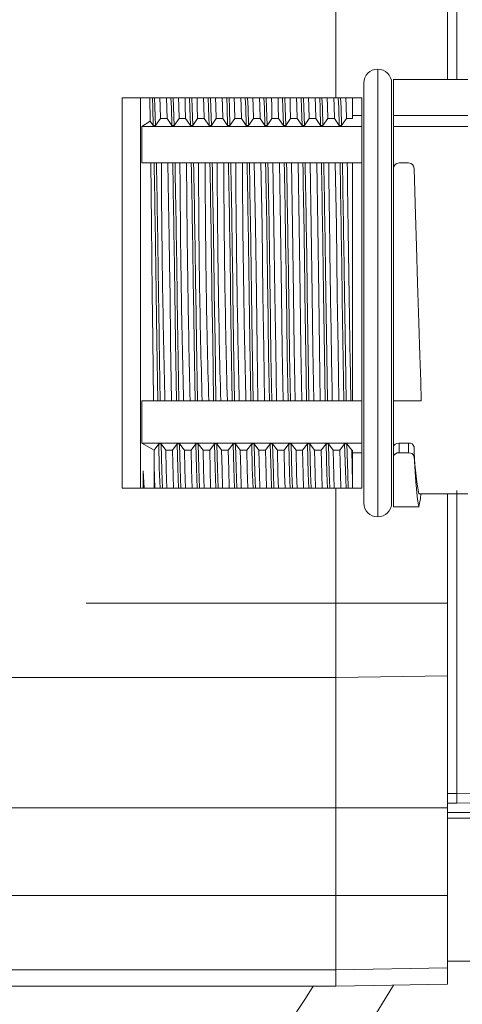
# Model space of a CAD drawing. Units: millimetres. Extents: x 5 to 1184, y 5 to 836.
# Drawn here: x 161 to 165, y 735 to 746 of the extents above; entities that cross this region are included whole.
import ezdxf

# ---------------------------------------------------------------- set-up
doc = ezdxf.new("R2010")
doc.units = ezdxf.units.MM
doc.linetypes.add('PHANTOM', pattern=[12.7, 6.35, -1.27, 1.27, -1.27, 1.27, -1.27])
doc.layers.add('10', color=7, linetype='Continuous')
doc.styles.add('SLDTEXTSTYLE1', font='TXT', dxfattribs={"width": 0.7})
doc.dimstyles.new('SLDDIMSTYLE23', dxfattribs={"dimtxt": 10, "dimasz": 8, "dimexe": 0, "dimexo": 0.0625, "dimgap": 2.5, "dimtad": 2, "dimdec": 3, "dimlfac": 5, "dimrnd": 1e-09, "dimzin": 12, "dimdsep": 46, "dimtxsty": 'SLDTEXTSTYLE1', "dimsah": 1, "dimcen": 0.09, "dimadec": 0, "dimazin": 3, "dimtfac": 1, "dimtdec": 3, "dimtofl": 0, "dimtmove": 0, "dimatfit": 3, "dimfxl": 0, "dimfrac": 2, "dimtolj": 1, "dimtzin": 12, "dimarcsym": 0})

# ---------------------------------------------------------------- blocks, each defined once
blk = doc.blocks.new('_D_61')
at = {"layer": '10'}
for p, q in [((97.785, 748.111), (97.785, 784.868)), ((660.785, 550.921), (660.785, 784.868)), ((97.785, 783.868), (660.785, 783.868))]:
    blk.add_line(p, q, dxfattribs=at)
for points in [[(97.785, 783.868), (107.785, 782.329), (107.785, 785.406)], [(660.785, 783.868), (650.785, 785.406), (650.785, 782.329)]]:
    blk.add_solid(points, dxfattribs=at)
at = {"layer": '10', "insert": (367.646, 796.758), "char_height": 10, "attachment_point": 1, "style": 'SLDTEXTSTYLE1'}
blk.add_mtext('2815', dxfattribs=at)

msp = doc.modelspace()

# ---------------------------------------------------------------- linework, layer by layer
at = {"color": 7, "linetype": 'Continuous', "lineweight": 18}
for p, q in [((163.98486, 745.07121), (163.98486, 751.39121)), ((165.184869, 745.271219), (165.184869, 751.39121)), ((165.284861, 747.911204), (165.284861, 745.271219)), ((164.908112, 745.271219), (164.602078, 745.271219)), ((164.604844, 745.271219), (164.604844, 744.881715)), ((165.404834, 745.271219), (164.908494, 745.271219)), ((164.284838, 745.231213), (164.284838, 740.711202)), ((164.584864, 740.711202), (164.584864, 745.231213)), ((161.884869, 745.07121), (161.684836, 745.07121)), ((161.684836, 740.871204), (161.684836, 745.07121)), ((161.982573, 745.07121), (161.884869, 745.07121)), ((161.884869, 740.871204), (161.884869, 745.07121)), ((161.987962, 744.821347), (161.982573, 745.07121)), ((162.010754, 745.07121), (161.982573, 745.07121)), ((162.035741, 745.07121), (162.010754, 745.07121)), ((162.045993, 744.773807), (162.035741, 745.07121)), ((162.091578, 745.07121), (162.035741, 745.07121)), ((162.16277, 745.07121), (162.091578, 745.07121)), ((162.169064, 744.848479), (162.16277, 745.07121)), ((162.21074, 745.07121), (162.16277, 745.07121)), ((162.235774, 745.07121), (162.21074, 745.07121)), ((162.245978, 744.773807), (162.235774, 745.07121)), ((162.291564, 745.07121), (162.235774, 745.07121)), ((162.362756, 745.07121), (162.291564, 745.07121)), ((162.410773, 745.07121), (162.362756, 745.07121)), ((162.435759, 745.07121), (162.410773, 745.07121)), ((162.491597, 745.07121), (162.435759, 745.07121)), ((162.562789, 745.07121), (162.491597, 745.07121)), ((162.610759, 745.07121), (162.562789, 745.07121)), ((162.635745, 745.07121), (162.610759, 745.07121)), ((162.691582, 745.07121), (162.635745, 745.07121)), ((162.762774, 745.07121), (162.691582, 745.07121)), ((162.810744, 745.07121), (162.762774, 745.07121)), ((162.835778, 745.07121), (162.810744, 745.07121)), ((162.891568, 745.07121), (162.835778, 745.07121)), ((162.96276, 745.07121), (162.891568, 745.07121)), ((163.010777, 745.07121), (162.96276, 745.07121)), ((163.035764, 745.07121), (163.010777, 745.07121)), ((163.091553, 745.07121), (163.035764, 745.07121)), ((163.162745, 745.07121), (163.091553, 745.07121)), ((163.210763, 745.07121), (163.162745, 745.07121)), ((163.235749, 745.07121), (163.210763, 745.07121)), ((163.291587, 745.07121), (163.235749, 745.07121)), ((163.362778, 745.07121), (163.291587, 745.07121)), ((163.410748, 745.07121), (163.362778, 745.07121)), ((163.435735, 745.07121), (163.410748, 745.07121)), ((163.491572, 745.07121), (163.435735, 745.07121)), ((163.562764, 745.07121), (163.491572, 745.07121)), ((163.610734, 745.07121), (163.562764, 745.07121)), ((163.635768, 745.07121), (163.610734, 745.07121)), ((163.691558, 745.07121), (163.635768, 745.07121)), ((163.762749, 745.07121), (163.691558, 745.07121)), ((163.810767, 745.07121), (163.762749, 745.07121)), ((163.835753, 745.07121), (163.810767, 745.07121)), ((163.891591, 745.07121), (163.835753, 745.07121)), ((163.962783, 745.07121), (163.891591, 745.07121)), ((164.010752, 745.07121), (163.962783, 745.07121)), ((164.035739, 745.07121), (164.010752, 745.07121)), ((164.091576, 745.07121), (164.035739, 745.07121)), ((164.162768, 745.07121), (164.091576, 745.07121)), ((164.164866, 745.009317), (164.162768, 745.07121)), ((164.164866, 745.07121), (164.162768, 745.07121)), ((164.164866, 745.07121), (164.164866, 744.881715)), ((164.264859, 745.07121), (164.164866, 745.07121)), ((164.264859, 745.07121), (164.264859, 744.881715)), ((162.045993, 744.773807), (162.097872, 744.848479)), ((162.097872, 744.848479), (162.169064, 744.848479)), ((162.169064, 744.848479), (162.220992, 744.773807)), ((162.245978, 744.773807), (162.297906, 744.848479)), ((162.297906, 744.848479), (162.369097, 744.848479)), ((162.369097, 744.848479), (162.420977, 744.773807)), ((162.445964, 744.773807), (162.497891, 744.848479)), ((162.497891, 744.848479), (162.569083, 744.848479)), ((162.569083, 744.848479), (162.620963, 744.773807)), ((162.645997, 744.773807), (162.697877, 744.848479)), ((162.697877, 744.848479), (162.769068, 744.848479)), ((162.769068, 744.848479), (162.820996, 744.773807)), ((162.845982, 744.773807), (162.89791, 744.848479)), ((162.89791, 744.848479), (162.969102, 744.848479)), ((162.969102, 744.848479), (163.020982, 744.773807)), ((163.045968, 744.773807), (163.097895, 744.848479)), ((163.097895, 744.848479), (163.169087, 744.848479)), ((163.169087, 744.848479), (163.220967, 744.773807)), ((163.246001, 744.773807), (163.297881, 744.848479)), ((163.297881, 744.848479), (163.369073, 744.848479)), ((163.369073, 744.848479), (163.421, 744.773807)), ((163.445987, 744.773807), (163.497866, 744.848479)), ((163.497866, 744.848479), (163.569058, 744.848479)), ((163.569058, 744.848479), (163.620986, 744.773807)), ((163.645972, 744.773807), (163.6979, 744.848479)), ((163.6979, 744.848479), (163.769091, 744.848479)), ((163.769091, 744.848479), (163.820971, 744.773807)), ((163.846005, 744.773807), (163.897885, 744.848479)), ((163.897885, 744.848479), (163.969077, 744.848479)), ((163.969077, 744.848479), (164.021004, 744.773807)), ((164.045991, 744.773807), (164.097871, 744.848479)), ((164.097871, 744.848479), (164.164866, 744.848479)), ((164.164866, 744.848479), (164.164866, 744.881715)), ((164.164866, 744.881715), (164.264859, 744.881715)), ((164.264859, 744.881715), (164.264859, 744.765414)), ((164.604844, 744.881715), (165.404834, 744.881715)), ((164.604844, 744.881715), (164.604844, 744.765414)), ((161.898173, 744.765414), (161.987962, 744.821347)), ((161.898173, 744.765414), (161.898173, 744.371213)), ((164.264859, 744.765414), (161.898173, 744.765414)), ((161.987962, 744.821347), (162.021006, 744.773807)), ((162.021006, 744.773807), (162.045993, 744.773807)), ((162.220992, 744.773807), (162.245978, 744.773807)), ((162.420977, 744.773807), (162.445964, 744.773807)), ((162.620963, 744.773807), (162.645997, 744.773807)), ((162.820996, 744.773807), (162.845982, 744.773807)), ((163.020982, 744.773807), (163.045968, 744.773807)), ((163.220967, 744.773807), (163.246001, 744.773807)), ((163.421, 744.773807), (163.445987, 744.773807)), ((163.620986, 744.773807), (163.645972, 744.773807)), ((163.820971, 744.773807), (163.846005, 744.773807)), ((164.021004, 744.773807), (164.045991, 744.773807)), ((164.264859, 744.765414), (164.264859, 744.371213)), ((164.604844, 744.765414), (164.604844, 744.311203)), ((165.404834, 744.765414), (164.604844, 744.765414)), ((161.994637, 744.371213), (161.898173, 744.371213)), ((161.99416, 744.371213), (161.998118, 744.371213)), ((162.02978, 744.371213), (161.994637, 744.371213)), ((162.054814, 744.371213), (162.02978, 744.371213)), ((162.107791, 744.371213), (162.054814, 744.371213)), ((162.178982, 744.371213), (162.107791, 744.371213)), ((162.229813, 744.371213), (162.178982, 744.371213)), ((162.2548, 744.371213), (162.229813, 744.371213)), ((162.307776, 744.371213), (162.2548, 744.371213)), ((162.378968, 744.371213), (162.307776, 744.371213)), ((162.429799, 744.371213), (162.378968, 744.371213)), ((162.454785, 744.371213), (162.429799, 744.371213)), ((162.507809, 744.371213), (162.454785, 744.371213)), ((162.579001, 744.371213), (162.507809, 744.371213)), ((162.629784, 744.371213), (162.579001, 744.371213)), ((162.654818, 744.371213), (162.629784, 744.371213)), ((162.707795, 744.371213), (162.654818, 744.371213)), ((162.778987, 744.371213), (162.707795, 744.371213)), ((162.829818, 744.371213), (162.778987, 744.371213)), ((162.854804, 744.371213), (162.829818, 744.371213)), ((162.90778, 744.371213), (162.854804, 744.371213)), ((162.978972, 744.371213), (162.90778, 744.371213)), ((163.029803, 744.371213), (162.978972, 744.371213)), ((163.054789, 744.371213), (163.029803, 744.371213)), ((163.107766, 744.371213), (163.054789, 744.371213)), ((163.179005, 744.371213), (163.107766, 744.371213)), ((163.229789, 744.371213), (163.179005, 744.371213)), ((163.254775, 744.371213), (163.229789, 744.371213)), ((163.307799, 744.371213), (163.254775, 744.371213)), ((163.378991, 744.371213), (163.307799, 744.371213)), ((163.429774, 744.371213), (163.378991, 744.371213)), ((163.454808, 744.371213), (163.429774, 744.371213)), ((163.507785, 744.371213), (163.454808, 744.371213)), ((163.578976, 744.371213), (163.507785, 744.371213)), ((163.629807, 744.371213), (163.578976, 744.371213)), ((163.654794, 744.371213), (163.629807, 744.371213)), ((163.70777, 744.371213), (163.654794, 744.371213)), ((163.778962, 744.371213), (163.70777, 744.371213)), ((163.829793, 744.371213), (163.778962, 744.371213)), ((163.854779, 744.371213), (163.829793, 744.371213)), ((163.907803, 744.371213), (163.854779, 744.371213)), ((163.978995, 744.371213), (163.907803, 744.371213)), ((164.029778, 744.371213), (163.978995, 744.371213)), ((164.054812, 744.371213), (164.029778, 744.371213)), ((164.107789, 744.371213), (164.054812, 744.371213)), ((164.164866, 744.371213), (164.107789, 744.371213)), ((164.164866, 744.371213), (164.164866, 741.811217)), ((164.264859, 744.371213), (164.164866, 744.371213)), ((164.264859, 744.371213), (164.264859, 741.811217)), ((164.604844, 744.311227), (164.604844, 741.811217)), ((164.766682, 744.371213), (164.66483, 744.371213)), ((161.898173, 741.811217), (162.021865, 741.811217)), ((161.898173, 741.811217), (161.898173, 741.354741)), ((162.021865, 741.811217), (162.070359, 741.811217)), ((162.070359, 741.811217), (162.095345, 741.811217)), ((162.095345, 741.811217), (162.146415, 741.811217)), ((162.146415, 741.811217), (162.217606, 741.811217)), ((162.217606, 741.811217), (162.270344, 741.811217)), ((162.270344, 741.811217), (162.295378, 741.811217)), ((162.295378, 741.811217), (162.346448, 741.811217)), ((162.346448, 741.811217), (162.417639, 741.811217)), ((162.417639, 741.811217), (162.470378, 741.811217)), ((162.470378, 741.811217), (162.495364, 741.811217)), ((162.495364, 741.811217), (162.546433, 741.811217)), ((162.546433, 741.811217), (162.617625, 741.811217)), ((162.617625, 741.811217), (162.670363, 741.811217)), ((162.670363, 741.811217), (162.695349, 741.811217)), ((162.695349, 741.811217), (162.746419, 741.811217)), ((162.746419, 741.811217), (162.817611, 741.811217)), ((162.817611, 741.811217), (162.870349, 741.811217)), ((162.870349, 741.811217), (162.895383, 741.811217)), ((162.895383, 741.811217), (162.946452, 741.811217)), ((162.946452, 741.811217), (163.017644, 741.811217)), ((163.017644, 741.811217), (163.070382, 741.811217)), ((163.070382, 741.811217), (163.095368, 741.811217)), ((163.095368, 741.811217), (163.146437, 741.811217)), ((163.146437, 741.811217), (163.217629, 741.811217)), ((163.217629, 741.811217), (163.270367, 741.811217)), ((163.270367, 741.811217), (163.295354, 741.811217)), ((163.295354, 741.811217), (163.346423, 741.811217)), ((163.346423, 741.811217), (163.417615, 741.811217)), ((163.417615, 741.811217), (163.470353, 741.811217)), ((163.470353, 741.811217), (163.495339, 741.811217)), ((163.495339, 741.811217), (163.546456, 741.811217)), ((163.546456, 741.811217), (163.617648, 741.811217)), ((163.617648, 741.811217), (163.670386, 741.811217)), ((163.670386, 741.811217), (163.695372, 741.811217)), ((163.695372, 741.811217), (163.746442, 741.811217)), ((163.746442, 741.811217), (163.817633, 741.811217)), ((163.817633, 741.811217), (163.870372, 741.811217)), ((163.870372, 741.811217), (163.895358, 741.811217)), ((163.895358, 741.811217), (163.946427, 741.811217)), ((163.946427, 741.811217), (164.017619, 741.811217)), ((164.017619, 741.811217), (164.070357, 741.811217)), ((164.070357, 741.811217), (164.095343, 741.811217)), ((164.095343, 741.811217), (164.146413, 741.811217)), ((164.146413, 741.811217), (164.164866, 741.811217)), ((164.164866, 741.811217), (164.264859, 741.811217)), ((164.264859, 741.811217), (164.264859, 741.354741)), ((164.604844, 741.811217), (164.604844, 741.315569)), ((164.604844, 741.811217), (164.90363, 741.811217)), ((162.028826, 741.281404), (161.898173, 741.354741)), ((161.898173, 741.354741), (164.264859, 741.354741)), ((162.079562, 741.347183), (162.028826, 741.281404)), ((162.104548, 741.347183), (162.079562, 741.347183)), ((162.156476, 741.279902), (162.104548, 741.347183)), ((162.279547, 741.347183), (162.227668, 741.279902)), ((162.304581, 741.347183), (162.279547, 741.347183)), ((162.356461, 741.279902), (162.304581, 741.347183)), ((162.479581, 741.347183), (162.427653, 741.279902)), ((162.504567, 741.347183), (162.479581, 741.347183)), ((162.556447, 741.279902), (162.504567, 741.347183)), ((162.679566, 741.347183), (162.627686, 741.279902)), ((162.704552, 741.347183), (162.679566, 741.347183)), ((162.75648, 741.279902), (162.704552, 741.347183)), ((162.879552, 741.347183), (162.827672, 741.279902)), ((162.904586, 741.347183), (162.879552, 741.347183)), ((162.956465, 741.279902), (162.904586, 741.347183)), ((163.079585, 741.347183), (163.027657, 741.279902)), ((163.104571, 741.347183), (163.079585, 741.347183)), ((163.156451, 741.279902), (163.104571, 741.347183)), ((163.27957, 741.347183), (163.227643, 741.279902)), ((163.304557, 741.347183), (163.27957, 741.347183)), ((163.356484, 741.279902), (163.304557, 741.347183)), ((163.479556, 741.347183), (163.427676, 741.279902)), ((163.50459, 741.347183), (163.479556, 741.347183)), ((163.55647, 741.279902), (163.50459, 741.347183)), ((163.679589, 741.347183), (163.627661, 741.279902)), ((163.704575, 741.347183), (163.679589, 741.347183)), ((163.756455, 741.279902), (163.704575, 741.347183)), ((163.879575, 741.347183), (163.827647, 741.279902)), ((163.904561, 741.347183), (163.879575, 741.347183)), ((163.956488, 741.279902), (163.904561, 741.347183)), ((164.07956, 741.347183), (164.02768, 741.279902)), ((164.104546, 741.347183), (164.07956, 741.347183)), ((164.156474, 741.279902), (164.104546, 741.347183)), ((164.264859, 741.354741), (164.264859, 741.249956)), ((164.66483, 741.354741), (164.767016, 741.354741)), ((162.028826, 741.281404), (162.031497, 741.106428)), ((162.227668, 741.279902), (162.156476, 741.279902)), ((162.23811, 740.871204), (162.227668, 741.279902)), ((162.427653, 741.279902), (162.356461, 741.279902)), ((162.627686, 741.279902), (162.556447, 741.279902)), ((162.827672, 741.279902), (162.75648, 741.279902)), ((163.027657, 741.279902), (162.956465, 741.279902)), ((163.227643, 741.279902), (163.156451, 741.279902)), ((163.427676, 741.279902), (163.356484, 741.279902)), ((163.627661, 741.279902), (163.55647, 741.279902)), ((163.827647, 741.279902), (163.756455, 741.279902)), ((164.02768, 741.279902), (163.956488, 741.279902)), ((163.956488, 741.279902), (163.966931, 740.871204)), ((164.164866, 741.279902), (164.156474, 741.279902)), ((164.156474, 741.279902), (164.164866, 740.933098)), ((164.164866, 741.279902), (164.164866, 741.249956)), ((164.264859, 741.249956), (164.164866, 741.249956)), ((164.164866, 741.249956), (164.164866, 740.871204)), ((164.264859, 741.249956), (164.264859, 740.871204)), ((164.604844, 741.315569), (164.604844, 741.21076)), ((164.767016, 741.249956), (164.66483, 741.249956)), ((164.826955, 741.212167), (164.826955, 741.316976)), ((164.604844, 741.21076), (164.604844, 740.671219)), ((161.911668, 741.056885), (161.923636, 740.871204)), ((161.911668, 740.871204), (161.911668, 741.056885)), ((162.031497, 740.871204), (162.031497, 741.106428)), ((162.038125, 740.871204), (162.031497, 741.106428)), ((161.684836, 740.871204), (161.884869, 740.871204)), ((161.884869, 740.871204), (161.911668, 740.871204)), ((161.911668, 740.871204), (161.918963, 740.871204)), ((161.918963, 740.871204), (161.923636, 740.871204)), ((161.923636, 740.871204), (162.031497, 740.871204)), ((162.031497, 740.871204), (162.038125, 740.871204)), ((162.038125, 740.871204), (162.093962, 740.871204)), ((162.093962, 740.871204), (162.118949, 740.871204)), ((162.118949, 740.871204), (162.166919, 740.871204)), ((162.166919, 740.871204), (162.23811, 740.871204)), ((162.23811, 740.871204), (162.293948, 740.871204)), ((162.293948, 740.871204), (162.318934, 740.871204)), ((162.318934, 740.871204), (162.366952, 740.871204)), ((162.366952, 740.871204), (162.438143, 740.871204)), ((162.438143, 740.871204), (162.493933, 740.871204)), ((162.493933, 740.871204), (162.518967, 740.871204)), ((162.518967, 740.871204), (162.566937, 740.871204)), ((162.566937, 740.871204), (162.638129, 740.871204)), ((162.638129, 740.871204), (162.693967, 740.871204)), ((162.693967, 740.871204), (162.718953, 740.871204)), ((162.718953, 740.871204), (162.766923, 740.871204)), ((162.766923, 740.871204), (162.838114, 740.871204)), ((162.838114, 740.871204), (162.893952, 740.871204)), ((162.893952, 740.871204), (162.918938, 740.871204)), ((162.918938, 740.871204), (162.966956, 740.871204)), ((162.966956, 740.871204), (163.038148, 740.871204)), ((163.038148, 740.871204), (163.093938, 740.871204)), ((163.093938, 740.871204), (163.118924, 740.871204)), ((163.118924, 740.871204), (163.166941, 740.871204)), ((163.166941, 740.871204), (163.238133, 740.871204)), ((163.238133, 740.871204), (163.293971, 740.871204)), ((163.293971, 740.871204), (163.318957, 740.871204)), ((163.318957, 740.871204), (163.366927, 740.871204)), ((163.366927, 740.871204), (163.438119, 740.871204)), ((163.438119, 740.871204), (163.493956, 740.871204)), ((163.493956, 740.871204), (163.518943, 740.871204)), ((163.518943, 740.871204), (163.566912, 740.871204)), ((163.566912, 740.871204), (163.638152, 740.871204)), ((163.638152, 740.871204), (163.693942, 740.871204)), ((163.693942, 740.871204), (163.718928, 740.871204)), ((163.718928, 740.871204), (163.766946, 740.871204)), ((163.766946, 740.871204), (163.838137, 740.871204)), ((163.838137, 740.871204), (163.893927, 740.871204)), ((163.893927, 740.871204), (163.918961, 740.871204)), ((163.918961, 740.871204), (163.966931, 740.871204)), ((163.966931, 740.871204), (164.038123, 740.871204)), ((163.98486, 739.631213), (163.98486, 740.871204)), ((164.038123, 740.871204), (164.093961, 740.871204)), ((164.093961, 740.871204), (164.118947, 740.871204)), ((164.118947, 740.871204), (164.164866, 740.871204)), ((164.164866, 740.871204), (164.264859, 740.871204)), ((164.876927, 740.811218), (165.404834, 740.811218)), ((165.184869, 739.631213), (165.184869, 740.811218)), ((165.284861, 740.844859), (165.284861, 737.582816)), ((164.604844, 740.671219), (164.880122, 740.671219)), ((163.98486, 738.831224), (163.98486, 739.631213)), ((165.184869, 738.852157), (165.184869, 739.631213)), ((163.98486, 738.831224), (132.084836, 738.831224)), ((163.98486, 738.831224), (165.184869, 738.852157)), ((163.98486, 737.431206), (163.98486, 738.831224)), ((165.184869, 737.431206), (165.184869, 738.852157)), ((165.284861, 737.582816), (165.284861, 737.479796)), ((163.98486, 736.485638), (163.98486, 737.431206)), ((165.184869, 737.479796), (165.284861, 737.479796)), ((165.184869, 736.485638), (165.184869, 737.431206)), ((165.284861, 737.479796), (167.084874, 737.511219)), ((165.44484, 737.379111), (165.184869, 737.379111)), ((163.98486, 735.687031), (163.98486, 736.485638)), ((165.184869, 735.70794), (165.184869, 736.485638)), ((165.184869, 735.779108), (165.44484, 735.779108)), ((163.98486, 735.511221), (163.98486, 735.687031)), ((165.184869, 735.532154), (165.184869, 735.70794)), ((163.98486, 735.511221), (132.084836, 735.511221)), ((165.184869, 735.532154), (163.98486, 735.511221))]:
    msp.add_line(p, q, dxfattribs=at)
at = {"color": 8, "linetype": 'PHANTOM', "lineweight": 18}
for p, q in [((164.434851, 740.561213), (164.434851, 745.381202)), ((164.66483, 741.249956), (164.66483, 741.354741)), ((164.767016, 741.354741), (164.767016, 741.249956)), ((135.898961, 739.631213), (163.98486, 739.631213)), ((163.98486, 739.631213), (165.184869, 739.631213)), ((165.184869, 737.582816), (165.284861, 737.582816)), ((165.284861, 737.582816), (167.084874, 737.614097)), ((163.98486, 737.431206), (133.304871, 737.431206)), ((163.98486, 737.431206), (165.184869, 737.431206)), ((165.44484, 737.318482), (165.184869, 737.318482)), ((133.304871, 736.485638), (163.98486, 736.485638)), ((163.98486, 736.485638), (165.184869, 736.485638)), ((163.98486, 735.687031), (132.084836, 735.687031)), ((163.98486, 735.687031), (165.184869, 735.70794))]:
    msp.add_line(p, q, dxfattribs=at)
at = {"color": 7, "linetype": 'Continuous', "lineweight": 18, "flags": 128}
for points in [[(162.021006, 744.773807), (162.015475, 744.965781), (162.010754, 745.07121)], [(162.097872, 744.848479), (162.094439, 744.983448), (162.091578, 745.07121)], [(162.220992, 744.773807), (162.215461, 744.965781), (162.21074, 745.07121)], [(162.297906, 744.848479), (162.294425, 744.983448), (162.291564, 745.07121)], [(162.369097, 744.848479), (162.365617, 744.983448), (162.362756, 745.07121)], [(162.420977, 744.773807), (162.415494, 744.965781), (162.410773, 745.07121)], [(162.445964, 744.773807), (162.44048, 744.965781), (162.435759, 745.07121)], [(162.497891, 744.848479), (162.49441, 744.983448), (162.491597, 745.07121)], [(162.569083, 744.848479), (162.565602, 744.983448), (162.562789, 745.07121)], [(162.620963, 744.773807), (162.615479, 744.965781), (162.610759, 745.07121)], [(162.645997, 744.773807), (162.640465, 744.965781), (162.635745, 745.07121)], [(162.697877, 744.848479), (162.694443, 744.983448), (162.691582, 745.07121)], [(162.769068, 744.848479), (162.765635, 744.983448), (162.762774, 745.07121)], [(162.820996, 744.773807), (162.815465, 744.965781), (162.810744, 745.07121)], [(162.845982, 744.773807), (162.840499, 744.965781), (162.835778, 745.07121)], [(162.89791, 744.848479), (162.894429, 744.983448), (162.891568, 745.07121)], [(162.969102, 744.848479), (162.965621, 744.983448), (162.96276, 745.07121)], [(163.020982, 744.773807), (163.015498, 744.965781), (163.010777, 745.07121)], [(163.045968, 744.773807), (163.040484, 744.965781), (163.035764, 745.07121)], [(163.097895, 744.848479), (163.094414, 744.983448), (163.091553, 745.07121)], [(163.169087, 744.848479), (163.165606, 744.983448), (163.162745, 745.07121)], [(163.220967, 744.773807), (163.215483, 744.965781), (163.210763, 745.07121)], [(163.246001, 744.773807), (163.24047, 744.965781), (163.235749, 745.07121)], [(163.297881, 744.848479), (163.294448, 744.983448), (163.291587, 745.07121)], [(163.369073, 744.848479), (163.365639, 744.983448), (163.362778, 745.07121)], [(163.421, 744.773807), (163.415469, 744.965781), (163.410748, 745.07121)], [(163.445987, 744.773807), (163.440503, 744.965781), (163.435735, 745.07121)], [(163.497866, 744.848479), (163.494433, 744.983448), (163.491572, 745.07121)], [(163.569058, 744.848479), (163.565625, 744.983448), (163.562764, 745.07121)], [(163.620986, 744.773807), (163.615502, 744.965781), (163.610734, 745.07121)], [(163.645972, 744.773807), (163.640488, 744.965781), (163.635768, 745.07121)], [(163.6979, 744.848479), (163.694419, 744.983448), (163.691558, 745.07121)], [(163.769091, 744.848479), (163.76561, 744.983448), (163.762749, 745.07121)], [(163.820971, 744.773807), (163.815488, 744.965781), (163.810767, 745.07121)], [(163.846005, 744.773807), (163.840474, 744.965781), (163.835753, 745.07121)], [(163.897885, 744.848479), (163.894452, 744.983448), (163.891591, 745.07121)], [(163.969077, 744.848479), (163.965644, 744.983448), (163.962783, 745.07121)], [(164.021004, 744.773807), (164.015473, 744.965781), (164.010752, 745.07121)], [(164.045991, 744.773807), (164.040507, 744.965781), (164.035739, 745.07121)], [(164.097871, 744.848479), (164.094437, 744.983448), (164.091576, 745.07121)], [(162.009848, 742.971219), (162.002219, 743.715347), (161.994637, 744.371213)], [(162.217606, 741.811217), (162.207783, 742.443599), (162.205447, 742.609204), (162.20311, 742.775859), (162.200869, 742.942609), (162.198676, 743.108548), (162.196196, 743.287434), (162.192096, 743.569936), (162.186373, 743.942036), (162.178982, 744.371213)], [(163.107766, 744.371213), (163.11921, 743.690814), (163.12951, 742.951669), (163.137521, 742.369808), (163.146437, 741.811217)], [(163.179005, 744.371213), (163.190402, 743.690814), (163.200701, 742.951669), (163.208712, 742.369808), (163.217629, 741.811217)], [(163.307799, 744.371213), (163.319196, 743.690814), (163.329495, 742.951669), (163.337554, 742.369808), (163.346423, 741.811217)], [(163.378991, 744.371213), (163.390387, 743.690814), (163.400687, 742.951669), (163.408746, 742.369808), (163.417615, 741.811217)], [(163.507785, 744.371213), (163.519181, 743.690814), (163.529528, 742.951669), (163.537539, 742.369808), (163.546456, 741.811217)], [(163.578976, 744.371213), (163.590373, 743.690814), (163.60072, 742.951669), (163.608731, 742.369808), (163.617648, 741.811217)], [(163.70777, 744.371213), (163.719214, 743.690814), (163.729514, 742.951669), (163.737525, 742.369808), (163.746442, 741.811217)], [(163.778962, 744.371213), (163.790406, 743.690814), (163.800706, 742.951669), (163.808717, 742.369808), (163.817633, 741.811217)], [(163.978995, 744.371213), (163.990391, 743.690814), (164.000691, 742.951669), (164.00875, 742.369808), (164.017619, 741.811217)], [(164.90363, 741.811217), (164.897193, 742.018451), (164.888514, 742.297424), (164.877642, 742.652024), (164.864577, 743.079604), (164.852465, 743.475403), (164.842118, 743.81348), (164.826621, 744.313063)], [(162.021865, 741.811217), (162.014617, 742.473997), (162.009848, 742.971219)], [(162.070359, 741.811217), (162.059773, 742.44882), (162.052335, 742.971219)], [(162.270344, 741.811217), (162.259806, 742.44882), (162.252368, 742.971219)], [(162.470378, 741.811217), (162.459792, 742.44882), (162.452353, 742.971219)], [(162.495364, 741.811217), (162.484778, 742.44882), (162.47734, 742.971219)], [(162.670363, 741.811217), (162.659777, 742.44882), (162.652339, 742.971219)], [(162.695349, 741.811217), (162.684811, 742.44882), (162.677373, 742.971219)], [(162.870349, 741.811217), (162.859811, 742.44882), (162.852372, 742.971219)], [(162.895383, 741.811217), (162.884797, 742.44882), (162.877358, 742.971219)], [(163.070382, 741.811217), (163.059796, 742.44882), (163.052357, 742.971219)], [(163.095368, 741.811217), (163.084782, 742.44882), (163.077344, 742.971219)], [(163.252343, 742.971219), (163.261975, 742.306699), (163.270367, 741.811217)], [(163.277329, 742.971219), (163.287009, 742.306699), (163.295354, 741.811217)], [(163.452328, 742.971219), (163.462008, 742.306699), (163.470353, 741.811217)], [(163.477362, 742.971219), (163.486995, 742.306699), (163.495339, 741.811217)], [(163.652362, 742.971219), (163.661994, 742.306699), (163.670386, 741.811217)], [(163.677348, 742.971219), (163.68698, 742.306699), (163.695372, 741.811217)], [(163.852347, 742.971219), (163.861979, 742.306699), (163.870372, 741.811217)], [(163.877333, 742.971219), (163.887013, 742.306699), (163.895358, 741.811217)], [(164.077367, 742.971219), (164.086999, 742.306699), (164.095343, 741.811217)], [(162.093962, 740.871204), (162.085809, 741.086973), (162.079562, 741.347183)], [(162.118949, 740.871204), (162.111748, 741.056503), (162.104548, 741.347183)], [(162.293948, 740.871204), (162.285794, 741.086973), (162.279547, 741.347183)], [(162.318934, 740.871204), (162.310828, 741.086973), (162.304581, 741.347183)], [(162.493933, 740.871204), (162.485827, 741.086973), (162.479581, 741.347183)], [(162.518967, 740.871204), (162.510813, 741.086973), (162.504567, 741.347183)], [(162.693967, 740.871204), (162.685813, 741.086973), (162.679566, 741.347183)], [(162.718953, 740.871204), (162.710799, 741.086973), (162.704552, 741.347183)], [(162.893952, 740.871204), (162.885798, 741.086973), (162.879552, 741.347183)], [(162.918938, 740.871204), (162.910832, 741.086973), (162.904586, 741.347183)], [(163.093938, 740.871204), (163.085831, 741.086973), (163.079585, 741.347183)], [(163.104571, 741.347183), (163.112439, 741.030254), (163.118924, 740.871204)], [(163.27957, 741.347183), (163.287438, 741.030254), (163.293971, 740.871204)], [(163.304557, 741.347183), (163.312424, 741.030254), (163.318957, 740.871204)], [(163.479556, 741.347183), (163.487424, 741.030254), (163.493956, 740.871204)], [(163.50459, 741.347183), (163.512458, 741.030254), (163.518943, 740.871204)], [(163.679589, 741.347183), (163.687457, 741.030254), (163.693942, 740.871204)], [(163.704575, 741.347183), (163.712443, 741.030254), (163.718928, 740.871204)], [(163.879575, 741.347183), (163.887442, 741.030254), (163.893927, 740.871204)], [(163.904561, 741.347183), (163.912429, 741.030254), (163.918961, 740.871204)], [(164.07956, 741.347183), (164.08676, 741.056503), (164.093961, 740.871204)], [(164.104546, 741.347183), (164.112462, 741.030254), (164.118947, 740.871204)], [(164.604844, 741.315569), (164.609469, 741.330423), (164.622391, 741.34313), (164.641846, 741.351666), (164.66483, 741.354741)], [(162.166919, 740.871204), (162.161196, 741.070308), (162.156476, 741.279902)], [(162.366952, 740.871204), (162.361182, 741.070308), (162.356461, 741.279902)], [(162.438143, 740.871204), (162.432374, 741.070308), (162.427653, 741.279902)], [(162.566937, 740.871204), (162.561167, 741.070308), (162.556447, 741.279902)], [(162.638129, 740.871204), (162.632359, 741.070308), (162.627686, 741.279902)], [(162.766923, 740.871204), (162.761201, 741.070308), (162.75648, 741.279902)], [(162.838114, 740.871204), (162.832392, 741.070308), (162.827672, 741.279902)], [(162.966956, 740.871204), (162.961186, 741.070308), (162.956465, 741.279902)], [(163.038148, 740.871204), (163.032378, 741.070308), (163.027657, 741.279902)], [(163.156451, 741.279902), (163.162411, 741.021766), (163.166941, 740.871204)], [(163.227643, 741.279902), (163.233603, 741.021766), (163.238133, 740.871204)], [(163.356484, 741.279902), (163.362397, 741.021766), (163.366927, 740.871204)], [(163.427676, 741.279902), (163.433589, 741.021766), (163.438119, 740.871204)], [(163.55647, 741.279902), (163.562382, 741.021766), (163.566912, 740.871204)], [(163.627661, 741.279902), (163.633574, 741.021766), (163.638152, 740.871204)], [(163.756455, 741.279902), (163.762368, 741.021766), (163.766946, 740.871204)], [(163.827647, 741.279902), (163.83356, 741.021766), (163.838137, 740.871204)], [(164.02768, 741.279902), (164.033593, 741.021766), (164.038123, 740.871204)], [(164.89724, 740.811218), (164.895381, 740.759648), (164.878739, 740.67191), (164.862336, 740.748777), (164.84455, 740.938796), (164.826955, 741.212167)], [(161.911668, 741.056885), (161.915625, 740.94006), (161.918963, 740.871204)]]:
    msp.add_lwpolyline(points, dxfattribs=at)
at = {"color": 7, "linetype": 'Continuous', "lineweight": 18}
for centre, radius, start, end in [((164.434851, 745.231213), 0.15, 90, 180), ((164.434851, 745.231213), 0.15, 0, 90), ((-64.01701, 740.029341), 226.088485, 0.74555758, 1.10039334), ((-72.060547, 739.899353), 234.158066, 0.75167179, 1.09427912), ((281.282779, 744.888971), 119.176113, 180.24892087, 181.47984254), ((-68.657243, 739.951362), 230.929357, 0.74927673, 1.09667419), ((-66.428859, 739.98686), 228.725683, 0.74760321, 1.09834771), ((294.295018, 745.084733), 131.989171, 180.30973649, 181.42116086), ((294.36621, 745.084733), 131.989171, 180.30973649, 181.42116086), ((-68.457257, 739.951362), 230.929357, 0.74927673, 1.09667419), ((-68.432271, 739.951362), 230.929357, 0.74927673, 1.09667419), ((257.225677, 744.519975), 94.717984, 180.08998755, 181.63877585), ((257.296868, 744.519975), 94.717984, 180.08998755, 181.63877585), ((-68.257272, 739.951362), 230.929357, 0.74927673, 1.09667419), ((-75.21485, 739.83887), 237.912844, 0.75437534, 1.09157557), ((274.384172, 744.775836), 111.67711, 180.20759155, 181.52117186), ((274.455364, 744.775836), 111.67711, 180.20759155, 181.52117186), ((-75.039851, 739.83887), 237.912844, 0.75437534, 1.09157557), ((-68.032252, 739.951362), 230.929357, 0.74927673, 1.09667419), ((294.895023, 745.084733), 131.989171, 180.30973649, 181.42116086), ((294.966214, 745.084733), 131.989171, 180.30973649, 181.42116086), ((-67.857253, 739.951362), 230.929357, 0.74927673, 1.09667419), ((-67.832267, 739.951362), 230.929357, 0.74927673, 1.09667419), ((-54.508264, 740.163197), 217.778711, 0.73878783, 1.10716309), ((-54.483278, 740.163197), 217.778711, 0.73878783, 1.10716309), ((-54.308278, 740.163197), 217.778711, 0.73878783, 1.10716309), ((-59.520198, 740.078828), 223.016317, 0.74311355, 1.10283737), ((-59.345199, 740.078828), 223.016317, 0.74311355, 1.10283737), ((-54.083259, 740.163197), 217.778711, 0.73878783, 1.10716309), ((-53.90826, 740.163197), 217.778711, 0.73878783, 1.10716309), ((-53.883273, 740.163197), 217.778711, 0.73878783, 1.10716309), ((599.032156, 749.655841), 435.156443, 180.6958287, 181.03293471), ((-62.600273, 740.019944), 226.67182, 0.74601416, 1.09993675), ((-64.856427, 739.983193), 228.953292, 0.74777755, 1.09817337), ((615.851629, 749.906587), 451.777752, 180.70202993, 181.02673347), ((164.664867, 744.31119), 0.060023, 90.0352313, 179.9647687), ((164.766693, 744.311258), 0.059955, 1.7252954, 90.0097561), ((436.445215, 746.643008), 274.392414, 180.76672777, 181.00897658), ((426.166546, 746.491465), 263.912671, 180.76427261, 181.01614108), ((427.941525, 746.491465), 263.912671, 180.76427261, 181.01614108), ((164.774934, 741.30086), 0.05446, 17.2123793, 98.3598919), ((164.656488, 741.197223), 0.053389, 81.0109195, 165.3117376), ((164.774931, 741.196081), 0.054454, 17.1819389, 98.35771), ((167.801073, 741.355493), 2.974368, 180.7419848, 190.5438694), ((164.434851, 740.711213), 0.15, 180, 270), ((164.434851, 740.711213), 0.15, 270, 0), ((147.584851, 745.511215), 19, 313.1704402, 328.2431291)]:
    msp.add_arc(centre, radius, start, end, dxfattribs=at)
at = {"color": 8, "linetype": 'PHANTOM', "lineweight": 18}
msp.add_arc((147.740142, 745.511215), 19.6, 317.6542733, 329.3592706, dxfattribs=at)

# ---------------------------------------------------------------- dimensions: what is measured, and where the dimension line sits
at = {"layer": '10'}
dim = msp.add_linear_dim(base=(660.784851, 783.867541), p1=(97.784851, 748.111215), p2=(660.784851, 550.921215), dimstyle='SLDDIMSTYLE23', dxfattribs=at)
dim.commit()
dim.dimension.update_dxf_attribs({"geometry": '_D_61', "text_midpoint": (379.284851, 783.867541), "dimtype": 160})

doc.saveas('drawing.dxf')
